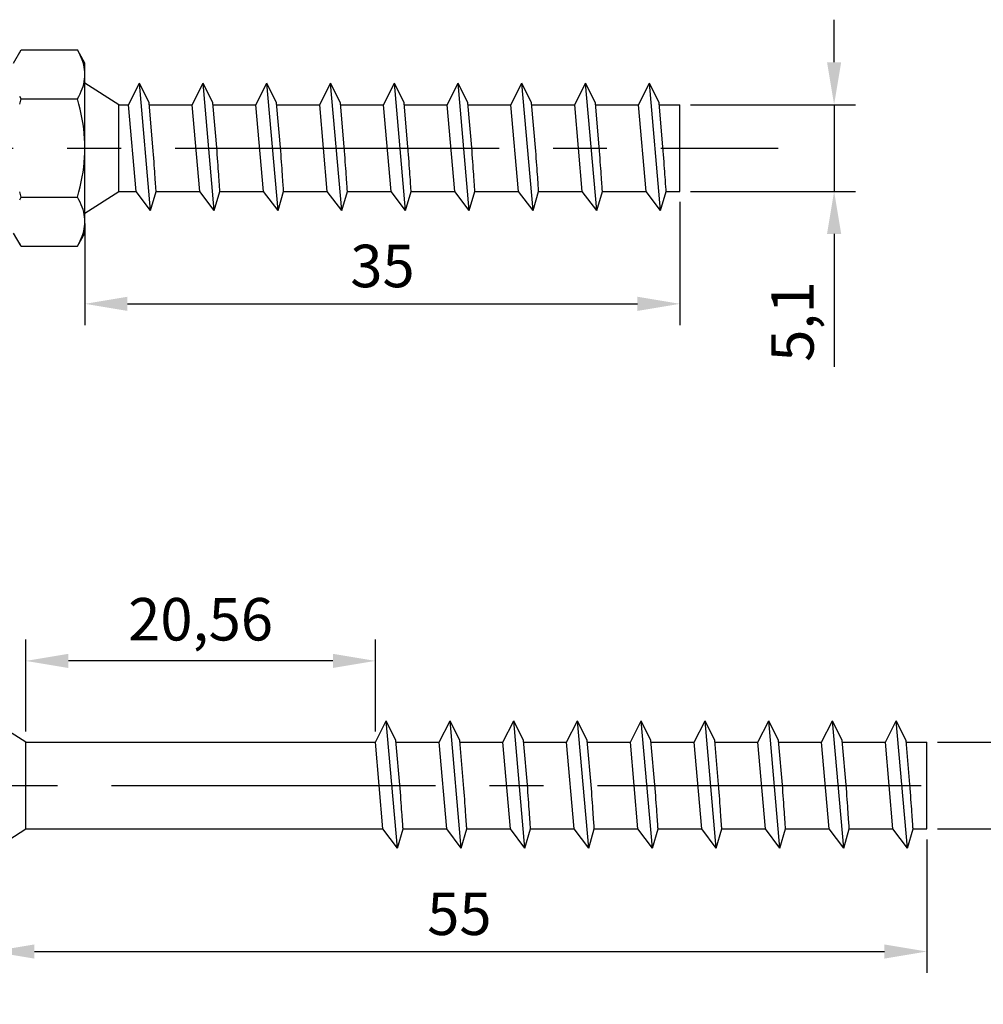
# Model space of a CAD drawing. Units: millimetres. Extents: x -254 to 2493, y 2509 to 4816.
# Drawn here: x 875 to 932, y 3407 to 3465 of the extents above; entities that cross this region are included whole.
import ezdxf

# ---------------------------------------------------------------- set-up
doc = ezdxf.new("R2010")
doc.units = ezdxf.units.MM
doc.linetypes.add('CENTER2', pattern=[28.575, 19.05, -3.175, 3.175, -3.175])
doc.linetypes.add('phl_thick', pattern=[0])
doc.layers.add('projection', color=7, linetype='Continuous')
doc.styles.get("Standard").update_dxf_attribs({"font": 'arial.ttf'})
doc.dimstyles.new('ISO-25', dxfattribs={"dimtxt": 2.5, "dimasz": 2.5, "dimexe": 1.25, "dimexo": 0.625, "dimtad": 1, "dimtxsty": 'Standard', "dimcen": 2.5, "dimadec": 0, "dimazin": 0, "dimtfac": 1, "dimtmove": 0, "dimatfit": 3, "dimfxl": 1, "dimarcsym": 0})

# ---------------------------------------------------------------- blocks, each defined once
blk = doc.blocks.new('*U249')
at = {"color": 0, "linetype": 'CENTER2', "transparency": 16777216}
blk.add_line((-33.919, 0), (44.324, 0), dxfattribs=at)
blk = doc.blocks.new('ccLab_2024112764747908_29')
at = {"layer": 'projection', "color": 7, "linetype": 'phl_thick'}
for p, q in [((2, 2.55), (0, 3.825)), ((22.558153, 2.55), (23.200314, 3.815367)), ((23.856478, -3.684633), (23.200314, 3.815367)), ((23.772266, 2.656221), (23.200314, 3.815367)), ((26.308153, 2.55), (26.950314, 3.815367)), ((27.606478, -3.684633), (26.950314, 3.815367)), ((27.522266, 2.656221), (26.950314, 3.815367)), ((30.058153, 2.55), (30.700314, 3.815367)), ((31.356478, -3.684633), (30.700314, 3.815367)), ((31.272266, 2.656221), (30.700314, 3.815367)), ((33.808155, 2.55), (34.450314, 3.815367)), ((35.10648, -3.684633), (34.450314, 3.815367)), ((35.022266, 2.656221), (34.450314, 3.815367)), ((37.558155, 2.55), (38.200314, 3.815367)), ((38.85648, -3.684633), (38.200314, 3.815367)), ((38.772266, 2.656221), (38.200314, 3.815367)), ((41.308155, 2.55), (41.950314, 3.815367)), ((42.60648, -3.684633), (41.950314, 3.815367)), ((42.522266, 2.656221), (41.950314, 3.815367)), ((45.058155, 2.55), (45.700314, 3.815367)), ((46.35648, -3.684633), (45.700314, 3.815367)), ((46.272266, 2.656221), (45.700314, 3.815367)), ((48.808155, 2.55), (49.450314, 3.815367)), ((50.10648, -3.684633), (49.450314, 3.815367)), ((50.022266, 2.656221), (49.450314, 3.815367)), ((52.558155, 2.55), (53.200314, 3.815367)), ((53.85648, -3.684633), (53.200314, 3.815367)), ((53.772266, 2.656221), (53.200314, 3.815367)), ((2, 2.55), (22.558153, 2.55)), ((2, -2.55), (2, 2.55)), ((23.004347, -2.55), (22.558153, 2.55)), ((24.02025, -0.178258), (23.772266, 2.656221)), ((23.781559, 2.55), (26.308153, 2.55)), ((26.754347, -2.55), (26.308153, 2.55)), ((27.77025, -0.178258), (27.522266, 2.656221)), ((27.531559, 2.55), (30.058153, 2.55)), ((30.504347, -2.55), (30.058153, 2.55)), ((31.52025, -0.178258), (31.272266, 2.656221)), ((31.281559, 2.55), (33.808155, 2.55)), ((34.254345, -2.55), (33.808155, 2.55)), ((35.270252, -0.178258), (35.022266, 2.656221)), ((35.031559, 2.55), (37.558155, 2.55)), ((38.004345, -2.55), (37.558155, 2.55)), ((39.020252, -0.178258), (38.772266, 2.656221)), ((38.781559, 2.55), (41.308155, 2.55)), ((41.754345, -2.55), (41.308155, 2.55)), ((42.770252, -0.178258), (42.522266, 2.656221)), ((42.531559, 2.55), (45.058155, 2.55)), ((45.504345, -2.55), (45.058155, 2.55)), ((46.520252, -0.178258), (46.272266, 2.656221)), ((46.281559, 2.55), (48.808155, 2.55)), ((49.254345, -2.55), (48.808155, 2.55)), ((50.270252, -0.178258), (50.022266, 2.656221)), ((50.031559, 2.55), (52.558155, 2.55)), ((53.004345, -2.55), (52.558155, 2.55)), ((54.020252, -0.178258), (53.772266, 2.656221)), ((53.781559, 2.55), (55, 2.55)), ((55, -2.55), (55, 2.55)), ((24.035179, -0.388639), (24.02025, -0.178258)), ((24.050074, -0.598797), (24.035179, -0.388639)), ((27.785179, -0.388639), (27.77025, -0.178258)), ((27.800074, -0.598797), (27.785179, -0.388639)), ((31.535179, -0.388639), (31.52025, -0.178258)), ((31.550074, -0.598797), (31.535179, -0.388639)), ((35.285179, -0.388639), (35.270252, -0.178258)), ((35.300072, -0.598797), (35.285179, -0.388639)), ((39.035179, -0.388639), (39.020252, -0.178258)), ((39.050072, -0.598797), (39.035179, -0.388639)), ((42.785179, -0.388639), (42.770252, -0.178258)), ((42.800072, -0.598797), (42.785179, -0.388639)), ((46.535179, -0.388639), (46.520252, -0.178258)), ((46.550072, -0.598797), (46.535179, -0.388639)), ((50.285179, -0.388639), (50.270252, -0.178258)), ((50.300072, -0.598797), (50.285179, -0.388639)), ((54.035179, -0.388639), (54.020252, -0.178258)), ((54.050072, -0.598797), (54.035179, -0.388639)), ((24.064743, -0.806076), (24.050074, -0.598797)), ((24.07901, -1.007903), (24.064743, -0.806076)), ((24.09272, -1.202087), (24.07901, -1.007903)), ((27.814743, -0.806072), (27.800074, -0.598797)), ((27.82901, -1.007903), (27.814743, -0.806072)), ((27.84272, -1.202087), (27.82901, -1.007903)), ((31.564743, -0.806072), (31.550074, -0.598797)), ((31.57901, -1.007903), (31.564743, -0.806072)), ((31.59272, -1.202087), (31.57901, -1.007903)), ((35.314743, -0.806076), (35.300072, -0.598797)), ((35.32901, -1.007903), (35.314743, -0.806076)), ((35.34272, -1.202087), (35.32901, -1.007903)), ((39.064743, -0.806076), (39.050072, -0.598797)), ((39.07901, -1.007903), (39.064743, -0.806076)), ((39.09272, -1.202087), (39.07901, -1.007903)), ((42.814743, -0.806076), (42.800072, -0.598797)), ((42.82901, -1.007903), (42.814743, -0.806076)), ((42.84272, -1.202087), (42.82901, -1.007903)), ((46.564743, -0.806076), (46.550072, -0.598797)), ((46.57901, -1.007903), (46.564743, -0.806076)), ((46.59272, -1.202087), (46.57901, -1.007903)), ((50.314743, -0.806076), (50.300072, -0.598797)), ((50.32901, -1.007903), (50.314743, -0.806076)), ((50.34272, -1.202087), (50.32901, -1.007903)), ((54.064743, -0.806076), (54.050072, -0.598797)), ((54.07901, -1.007903), (54.064743, -0.806076)), ((54.09272, -1.202087), (54.07901, -1.007903)), ((24.105721, -1.386407), (24.09272, -1.202087)), ((24.117865, -1.558795), (24.105721, -1.386407)), ((24.129044, -1.717609), (24.117865, -1.558795)), ((24.139326, -1.863813), (24.129044, -1.717609)), ((27.855721, -1.386407), (27.84272, -1.202087)), ((27.867865, -1.558795), (27.855721, -1.386407)), ((27.879044, -1.717609), (27.867865, -1.558795)), ((27.889326, -1.863813), (27.879044, -1.717609)), ((31.605721, -1.386407), (31.59272, -1.202087)), ((31.617865, -1.558795), (31.605721, -1.386407)), ((31.629044, -1.717609), (31.617865, -1.558795)), ((31.639326, -1.863813), (31.629044, -1.717609)), ((35.355721, -1.386407), (35.34272, -1.202087)), ((35.367867, -1.558795), (35.355721, -1.386407)), ((35.379044, -1.717609), (35.367867, -1.558795)), ((35.389324, -1.863813), (35.379044, -1.717609)), ((39.105721, -1.386407), (39.09272, -1.202087)), ((39.117867, -1.558795), (39.105721, -1.386407)), ((39.129044, -1.717609), (39.117867, -1.558795)), ((39.139324, -1.863813), (39.129044, -1.717609)), ((42.855721, -1.386407), (42.84272, -1.202087)), ((42.867867, -1.558795), (42.855721, -1.386407)), ((42.879044, -1.717609), (42.867867, -1.558795)), ((42.889324, -1.863813), (42.879044, -1.717609)), ((46.605721, -1.386407), (46.59272, -1.202087)), ((46.617867, -1.558795), (46.605721, -1.386407)), ((46.629044, -1.717609), (46.617867, -1.558795)), ((46.639324, -1.863813), (46.629044, -1.717609)), ((50.355721, -1.386407), (50.34272, -1.202087)), ((50.367867, -1.558795), (50.355721, -1.386407)), ((50.379044, -1.717609), (50.367867, -1.558795)), ((50.389324, -1.863813), (50.379044, -1.717609)), ((54.105721, -1.386407), (54.09272, -1.202087)), ((54.117867, -1.558795), (54.105721, -1.386407)), ((54.129044, -1.717609), (54.117867, -1.558795)), ((54.139324, -1.863813), (54.129044, -1.717609)), ((24.14893, -2.00048), (24.139326, -1.863813)), ((24.1577, -2.125387), (24.14893, -2.00048)), ((24.165495, -2.236458), (24.1577, -2.125387)), ((24.172197, -2.332036), (24.165495, -2.236458)), ((27.89893, -2.00048), (27.889326, -1.863813)), ((27.9077, -2.125387), (27.89893, -2.00048)), ((27.915495, -2.236458), (27.9077, -2.125387)), ((27.922197, -2.332036), (27.915495, -2.236458)), ((31.64893, -2.00048), (31.639326, -1.863813)), ((31.6577, -2.125387), (31.64893, -2.00048)), ((31.665495, -2.236458), (31.6577, -2.125387)), ((31.672197, -2.332036), (31.665495, -2.236458)), ((35.39893, -2.00048), (35.389324, -1.863813)), ((35.4077, -2.125387), (35.39893, -2.00048)), ((35.415493, -2.23642), (35.4077, -2.125387)), ((35.422199, -2.332036), (35.415493, -2.23642)), ((39.14893, -2.00048), (39.139324, -1.863813)), ((39.1577, -2.125387), (39.14893, -2.00048)), ((39.165493, -2.236458), (39.1577, -2.125387)), ((39.172199, -2.332036), (39.165493, -2.236458)), ((42.89893, -2.00048), (42.889324, -1.863813)), ((42.9077, -2.125387), (42.89893, -2.00048)), ((42.915493, -2.23642), (42.9077, -2.125387)), ((42.922199, -2.332036), (42.915493, -2.23642)), ((46.64893, -2.00048), (46.639324, -1.863813)), ((46.6577, -2.125387), (46.64893, -2.00048)), ((46.665493, -2.23642), (46.6577, -2.125387)), ((46.672199, -2.332036), (46.665493, -2.23642)), ((50.39893, -2.00048), (50.389324, -1.863813)), ((50.4077, -2.125387), (50.39893, -2.00048)), ((50.415493, -2.23642), (50.4077, -2.125387)), ((50.422199, -2.332036), (50.415493, -2.23642)), ((54.14893, -2.00048), (54.139324, -1.863813)), ((54.1577, -2.125387), (54.14893, -2.00048)), ((54.165493, -2.23642), (54.1577, -2.125387)), ((54.172199, -2.332036), (54.165493, -2.23642)), ((0, -3.825), (2, -2.55)), ((2, -2.55), (23.004347, -2.55)), ((23.856478, -3.684633), (23.004347, -2.55)), ((23.856478, -3.684633), (24.187471, -2.55)), ((24.177727, -2.410906), (24.172197, -2.332036)), ((24.182035, -2.472389), (24.177727, -2.410906)), ((24.185085, -2.515923), (24.182035, -2.472389)), ((24.186882, -2.541591), (24.185085, -2.515923)), ((24.187471, -2.55), (24.186882, -2.541591)), ((24.187471, -2.55), (26.754347, -2.55)), ((27.606478, -3.684633), (26.754347, -2.55)), ((27.606478, -3.684633), (27.937471, -2.55)), ((27.927727, -2.410906), (27.922197, -2.332036)), ((27.932035, -2.472389), (27.927727, -2.410906)), ((27.935085, -2.515923), (27.932035, -2.472389)), ((27.936882, -2.541591), (27.935085, -2.515923)), ((27.937471, -2.55), (27.936882, -2.541591)), ((27.937471, -2.55), (30.504347, -2.55)), ((31.356478, -3.684633), (30.504347, -2.55)), ((31.356478, -3.684633), (31.687471, -2.55)), ((31.677727, -2.410906), (31.672197, -2.332036)), ((31.682035, -2.472389), (31.677727, -2.410906)), ((31.685085, -2.515923), (31.682035, -2.472389)), ((31.686882, -2.541591), (31.685085, -2.515923)), ((31.687471, -2.55), (31.686882, -2.541591)), ((31.687471, -2.55), (34.254345, -2.55)), ((35.10648, -3.684633), (34.254345, -2.55)), ((35.10648, -3.684633), (35.437473, -2.55)), ((35.427727, -2.410906), (35.422199, -2.332036)), ((35.432034, -2.472389), (35.427727, -2.410906)), ((35.435085, -2.515923), (35.432034, -2.472389)), ((35.436882, -2.541591), (35.435085, -2.515923)), ((35.437473, -2.55), (35.436882, -2.541591)), ((35.437473, -2.55), (38.004345, -2.55)), ((38.85648, -3.684633), (38.004345, -2.55)), ((38.85648, -3.684633), (39.187473, -2.55)), ((39.177727, -2.410906), (39.172199, -2.332036)), ((39.182034, -2.472389), (39.177727, -2.410906)), ((39.185085, -2.515923), (39.182034, -2.472389)), ((39.186882, -2.541591), (39.185085, -2.515923)), ((39.187473, -2.55), (39.186882, -2.541591)), ((39.187473, -2.55), (41.754345, -2.55)), ((42.60648, -3.684633), (41.754345, -2.55)), ((42.60648, -3.684633), (42.937473, -2.55)), ((42.927727, -2.410906), (42.922199, -2.332036)), ((42.932034, -2.472389), (42.927727, -2.410906)), ((42.935085, -2.515923), (42.932034, -2.472389)), ((42.936882, -2.541591), (42.935085, -2.515923)), ((42.937473, -2.55), (42.936882, -2.541591)), ((42.937473, -2.55), (45.504345, -2.55)), ((46.35648, -3.684633), (45.504345, -2.55)), ((46.35648, -3.684633), (46.687473, -2.55)), ((46.677727, -2.410906), (46.672199, -2.332036)), ((46.682034, -2.472389), (46.677727, -2.410906)), ((46.685085, -2.515923), (46.682034, -2.472389)), ((46.686882, -2.541591), (46.685085, -2.515923)), ((46.687473, -2.55), (46.686882, -2.541591)), ((46.687473, -2.55), (49.254345, -2.55)), ((50.10648, -3.684633), (49.254345, -2.55)), ((50.10648, -3.684633), (50.437473, -2.55)), ((50.427727, -2.410906), (50.422199, -2.332036)), ((50.432034, -2.472389), (50.427727, -2.410906)), ((50.435085, -2.515923), (50.432034, -2.472389)), ((50.436882, -2.541591), (50.435085, -2.515923)), ((50.437473, -2.55), (50.436882, -2.541591)), ((50.437473, -2.55), (53.004345, -2.55)), ((53.85648, -3.684633), (53.004345, -2.55)), ((53.85648, -3.684633), (54.187473, -2.55)), ((54.177727, -2.410906), (54.172199, -2.332036)), ((54.182034, -2.472389), (54.177727, -2.410906)), ((54.185085, -2.515923), (54.182034, -2.472389)), ((54.186882, -2.541591), (54.185085, -2.515923)), ((54.187473, -2.55), (54.186882, -2.541591)), ((54.187473, -2.55), (55, -2.55))]:
    blk.add_line(p, q, dxfattribs=at)
at = {"linetype": 'CENTER2'}
blk.add_blockref('*U249', (12.390625, 0), dxfattribs=at)
blk = doc.blocks.new('*U242')
at = {"color": 0, "linetype": 'CENTER2', "transparency": 16777216}
blk.add_line((-36.027, 0), (28.016, 0), dxfattribs=at)
blk = doc.blocks.new('ccLab_202411276514051_29')
at = {"layer": 'projection', "color": 7, "linetype": 'phl_thick'}
for p, q in [((-4.2, 5), (-3.753418, 5.773503)), ((-3.838585, 5.619677), (-3.753418, 5.773503)), ((-3.753418, 5.773503), (-0.446582, 5.773503)), ((-0.361415, 5.619677), (-0.446582, 5.773503)), ((0, 5), (-0.446582, 5.773503)), ((-0.285729, 5.469632), (-0.361415, 5.619677)), ((-0.219208, 5.322718), (-0.285729, 5.469632)), ((-0.161617, 5.178309), (-0.219208, 5.322718)), ((-0.112796, 5.035792), (-0.161617, 5.178309)), ((-0.07266, 4.894563), (-0.112796, 5.035792)), ((-0.041201, 4.754013), (-0.07266, 4.894563)), ((-0.018488, 4.613523), (-0.041201, 4.754013)), ((0, -5), (0, 5)), ((-0.004674, 4.472453), (-0.018488, 4.613523)), ((-0.018488, 4.046731), (-0.004674, 4.187801)), ((0, 4.330127), (-0.004674, 4.472453)), ((-0.004674, 4.187801), (0, 4.330127)), ((-0.219208, 3.337536), (-0.161617, 3.481945)), ((-0.161617, 3.481945), (-0.112796, 3.624462)), ((-0.112796, 3.624462), (-0.07266, 3.765692)), ((-0.07266, 3.765692), (-0.041201, 3.906241)), ((-0.041201, 3.906241), (-0.018488, 4.046731)), ((2, 2.55), (0, 3.825)), ((2.558154, 2.55), (3.200314, 3.815367)), ((3.856478, -3.684633), (3.200314, 3.815367)), ((3.772266, 2.656221), (3.200314, 3.815367)), ((6.308154, 2.55), (6.950314, 3.815367)), ((7.606479, -3.684633), (6.950314, 3.815367)), ((7.522266, 2.656221), (6.950314, 3.815367)), ((10.058154, 2.55), (10.700314, 3.815367)), ((11.356479, -3.684633), (10.700314, 3.815367)), ((11.272266, 2.656221), (10.700314, 3.815367)), ((13.808154, 2.55), (14.450314, 3.815367)), ((15.106479, -3.684633), (14.450314, 3.815367)), ((15.022266, 2.656221), (14.450314, 3.815367)), ((17.558153, 2.55), (18.200314, 3.815367)), ((18.856478, -3.684633), (18.200314, 3.815367)), ((18.772266, 2.656221), (18.200314, 3.815367)), ((21.308153, 2.55), (21.950314, 3.815367)), ((22.606478, -3.684633), (21.950314, 3.815367)), ((22.522266, 2.656221), (21.950314, 3.815367)), ((25.058153, 2.55), (25.700314, 3.815367)), ((26.356478, -3.684633), (25.700314, 3.815367)), ((26.272266, 2.656221), (25.700314, 3.815367)), ((28.808153, 2.55), (29.450314, 3.815367)), ((30.106478, -3.684633), (29.450314, 3.815367)), ((30.022266, 2.656221), (29.450314, 3.815367)), ((32.558155, 2.55), (33.200314, 3.815367)), ((33.85648, -3.684633), (33.200314, 3.815367)), ((33.772266, 2.656221), (33.200314, 3.815367)), ((-3.753418, 2.886751), (-3.838585, 3.040577)), ((-0.446582, 2.886751), (-0.361415, 3.040577)), ((-0.361415, 3.040577), (-0.285729, 3.190622)), ((-0.285729, 3.190622), (-0.219208, 3.337536)), ((-3.838585, 2.579099), (-3.753418, 2.886751)), ((-3.753418, 2.886751), (-0.446582, 2.886751)), ((-0.361415, 2.579099), (-0.446582, 2.886751)), ((-0.285729, 2.27901), (-0.361415, 2.579099)), ((2, 2.55), (2.558154, 2.55)), ((2, -2.55), (2, 2.55)), ((3.004346, -2.55), (2.558154, 2.55)), ((4.020251, -0.178258), (3.772266, 2.656221)), ((3.781559, 2.55), (6.308154, 2.55)), ((6.754346, -2.55), (6.308154, 2.55)), ((7.770251, -0.178258), (7.522266, 2.656221)), ((7.531559, 2.55), (10.058154, 2.55)), ((10.504346, -2.55), (10.058154, 2.55)), ((11.520251, -0.178258), (11.272266, 2.656221)), ((11.281559, 2.55), (13.808154, 2.55)), ((14.254346, -2.55), (13.808154, 2.55)), ((15.270251, -0.178258), (15.022266, 2.656221)), ((15.031559, 2.55), (17.558153, 2.55)), ((18.004347, -2.55), (17.558153, 2.55)), ((19.02025, -0.178258), (18.772266, 2.656221)), ((18.781559, 2.55), (21.308153, 2.55)), ((21.754347, -2.55), (21.308153, 2.55)), ((22.77025, -0.178258), (22.522266, 2.656221)), ((22.531559, 2.55), (25.058153, 2.55)), ((25.504347, -2.55), (25.058153, 2.55)), ((26.52025, -0.178258), (26.272266, 2.656221)), ((26.281559, 2.55), (28.808153, 2.55)), ((29.254347, -2.55), (28.808153, 2.55)), ((30.27025, -0.178258), (30.022266, 2.656221)), ((30.031559, 2.55), (32.558155, 2.55)), ((33.004345, -2.55), (32.558155, 2.55)), ((34.020252, -0.178258), (33.772266, 2.656221)), ((33.781559, 2.55), (35, 2.55)), ((35, -2.55), (35, 2.55)), ((-0.219208, 1.985183), (-0.285729, 2.27901)), ((-0.161617, 1.696364), (-0.219208, 1.985183)), ((-0.112796, 1.41133), (-0.161617, 1.696364)), ((-0.07266, 1.128871), (-0.112796, 1.41133)), ((-0.041201, 0.847772), (-0.07266, 1.128871)), ((-0.018488, 0.566793), (-0.041201, 0.847772)), ((-0.004674, 0.284652), (-0.018488, 0.566793)), ((0, 0), (-0.004674, 0.284652)), ((-0.004674, -0.284652), (0, 0)), ((-0.041201, -0.847772), (-0.018488, -0.566793)), ((-0.018488, -0.566793), (-0.004674, -0.284652)), ((4.03518, -0.388639), (4.020251, -0.178258)), ((4.050073, -0.598797), (4.03518, -0.388639)), ((7.78518, -0.388639), (7.770251, -0.178258)), ((7.800073, -0.598797), (7.78518, -0.388639)), ((11.53518, -0.388639), (11.520251, -0.178258)), ((11.550074, -0.598797), (11.53518, -0.388639)), ((15.28518, -0.388639), (15.270251, -0.178258)), ((15.300074, -0.598797), (15.28518, -0.388639)), ((19.035179, -0.388639), (19.02025, -0.178258)), ((19.050074, -0.598797), (19.035179, -0.388639)), ((22.785179, -0.388639), (22.77025, -0.178258)), ((22.800074, -0.598797), (22.785179, -0.388639)), ((26.535179, -0.388639), (26.52025, -0.178258)), ((26.550074, -0.598797), (26.535179, -0.388639)), ((30.285179, -0.388639), (30.27025, -0.178258)), ((30.300074, -0.598797), (30.285179, -0.388639)), ((34.035179, -0.388639), (34.020252, -0.178258)), ((34.050072, -0.598797), (34.035179, -0.388639)), ((-0.112796, -1.41133), (-0.07266, -1.128871)), ((-0.07266, -1.128871), (-0.041201, -0.847772)), ((4.064744, -0.806076), (4.050073, -0.598797)), ((4.07901, -1.007903), (4.064744, -0.806076)), ((4.092721, -1.202087), (4.07901, -1.007903)), ((7.814744, -0.806076), (7.800073, -0.598797)), ((7.82901, -1.007903), (7.814744, -0.806076)), ((7.842721, -1.202087), (7.82901, -1.007903)), ((11.564744, -0.806072), (11.550074, -0.598797)), ((11.579011, -1.007903), (11.564744, -0.806072)), ((11.592721, -1.202087), (11.579011, -1.007903)), ((15.314744, -0.806076), (15.300074, -0.598797)), ((15.329011, -1.007903), (15.314744, -0.806076)), ((15.342721, -1.202087), (15.329011, -1.007903)), ((19.064743, -0.806072), (19.050074, -0.598797)), ((19.07901, -1.007903), (19.064743, -0.806072)), ((19.09272, -1.202087), (19.07901, -1.007903)), ((22.814743, -0.806076), (22.800074, -0.598797)), ((22.82901, -1.007903), (22.814743, -0.806076)), ((22.84272, -1.202087), (22.82901, -1.007903)), ((26.564743, -0.806076), (26.550074, -0.598797)), ((26.57901, -1.007903), (26.564743, -0.806076)), ((26.59272, -1.202087), (26.57901, -1.007903)), ((30.314743, -0.806076), (30.300074, -0.598797)), ((30.32901, -1.007903), (30.314743, -0.806076)), ((30.34272, -1.202087), (30.32901, -1.007903)), ((34.064743, -0.806076), (34.050072, -0.598797)), ((34.07901, -1.007903), (34.064743, -0.806076)), ((34.09272, -1.202087), (34.07901, -1.007903)), ((-0.219208, -1.985183), (-0.161617, -1.696364)), ((-0.161617, -1.696364), (-0.112796, -1.41133)), ((4.10572, -1.386407), (4.092721, -1.202087)), ((4.117866, -1.558795), (4.10572, -1.386407)), ((4.129044, -1.717609), (4.117866, -1.558795)), ((4.139326, -1.863813), (4.129044, -1.717609)), ((7.85572, -1.386407), (7.842721, -1.202087)), ((7.867866, -1.558795), (7.85572, -1.386407)), ((7.879044, -1.717609), (7.867866, -1.558795)), ((7.889326, -1.863813), (7.879044, -1.717609)), ((11.605721, -1.386407), (11.592721, -1.202087)), ((11.617866, -1.558795), (11.605721, -1.386407)), ((11.629044, -1.717609), (11.617866, -1.558795)), ((11.639326, -1.863813), (11.629044, -1.717609)), ((15.355721, -1.386407), (15.342721, -1.202087)), ((15.367866, -1.558795), (15.355721, -1.386407)), ((15.379044, -1.717609), (15.367866, -1.558795)), ((15.389326, -1.863813), (15.379044, -1.717609)), ((19.105721, -1.386407), (19.09272, -1.202087)), ((19.117865, -1.558795), (19.105721, -1.386407)), ((19.129044, -1.717609), (19.117865, -1.558795)), ((19.139326, -1.863813), (19.129044, -1.717609)), ((22.855721, -1.386407), (22.84272, -1.202087)), ((22.867865, -1.558795), (22.855721, -1.386407)), ((22.879044, -1.717609), (22.867865, -1.558795)), ((22.889326, -1.863813), (22.879044, -1.717609)), ((26.605721, -1.386405), (26.59272, -1.202087)), ((26.617865, -1.558795), (26.605721, -1.386405)), ((26.629044, -1.717609), (26.617865, -1.558795)), ((26.639326, -1.863813), (26.629044, -1.717609)), ((30.355721, -1.386407), (30.34272, -1.202087)), ((30.367865, -1.558795), (30.355721, -1.386407)), ((30.379044, -1.717609), (30.367865, -1.558795)), ((30.389326, -1.863813), (30.379044, -1.717609)), ((34.105721, -1.386407), (34.09272, -1.202087)), ((34.117867, -1.558795), (34.105721, -1.386407)), ((34.129044, -1.717609), (34.117867, -1.558795)), ((34.139324, -1.863813), (34.129044, -1.717609)), ((-0.361415, -2.579099), (-0.285729, -2.27901)), ((-0.285729, -2.27901), (-0.219208, -1.985183)), ((4.148929, -2.00048), (4.139326, -1.863813)), ((4.1577, -2.125387), (4.148929, -2.00048)), ((4.165492, -2.23642), (4.1577, -2.125387)), ((4.172198, -2.332036), (4.165492, -2.23642)), ((7.898929, -2.00048), (7.889326, -1.863813)), ((7.9077, -2.125387), (7.898929, -2.00048)), ((7.915492, -2.23642), (7.9077, -2.125387)), ((7.922198, -2.332036), (7.915492, -2.23642)), ((11.64893, -2.00048), (11.639326, -1.863813)), ((11.657701, -2.125387), (11.64893, -2.00048)), ((11.665494, -2.236458), (11.657701, -2.125387)), ((11.672197, -2.332036), (11.665494, -2.236458)), ((15.39893, -2.00048), (15.389326, -1.863813)), ((15.407701, -2.125387), (15.39893, -2.00048)), ((15.415492, -2.23642), (15.407701, -2.125387)), ((15.422197, -2.332036), (15.415492, -2.23642)), ((19.14893, -2.00048), (19.139326, -1.863813)), ((19.1577, -2.125387), (19.14893, -2.00048)), ((19.165495, -2.236458), (19.1577, -2.125387)), ((19.172197, -2.332036), (19.165495, -2.236458)), ((22.89893, -2.00048), (22.889326, -1.863813)), ((22.9077, -2.125387), (22.89893, -2.00048)), ((22.915495, -2.236458), (22.9077, -2.125387)), ((22.922197, -2.332036), (22.915495, -2.236458)), ((26.64893, -2.00048), (26.639326, -1.863813)), ((26.6577, -2.125387), (26.64893, -2.00048)), ((26.665495, -2.236458), (26.6577, -2.125387)), ((26.672197, -2.332036), (26.665495, -2.236458)), ((30.39893, -2.00048), (30.389326, -1.863813)), ((30.4077, -2.125387), (30.39893, -2.00048)), ((30.415495, -2.236458), (30.4077, -2.125387)), ((30.422197, -2.332036), (30.415495, -2.236458)), ((34.14893, -2.00048), (34.139324, -1.863813)), ((34.1577, -2.125387), (34.14893, -2.00048)), ((34.165493, -2.23642), (34.1577, -2.125387)), ((34.172199, -2.332036), (34.165493, -2.23642)), ((-3.753418, -2.886751), (-3.838585, -2.579099)), ((-3.838585, -3.040577), (-3.753418, -2.886751)), ((-3.753418, -2.886751), (-0.446582, -2.886751)), ((-0.446582, -2.886751), (-0.361415, -2.579099)), ((-0.361415, -3.040577), (-0.446582, -2.886751)), ((0, -3.825), (2, -2.55)), ((2, -2.55), (3.004346, -2.55)), ((3.856478, -3.684633), (3.004346, -2.55)), ((3.856478, -3.684633), (4.187472, -2.55)), ((4.177727, -2.410906), (4.172198, -2.332036)), ((4.182035, -2.472389), (4.177727, -2.410906)), ((4.185085, -2.515923), (4.182035, -2.472389)), ((4.186883, -2.541591), (4.185085, -2.515923)), ((4.187472, -2.55), (4.186883, -2.541591)), ((4.187472, -2.55), (6.754346, -2.55)), ((7.606479, -3.684633), (6.754346, -2.55)), ((7.606479, -3.684633), (7.937472, -2.55)), ((7.927727, -2.410906), (7.922198, -2.332036)), ((7.932035, -2.472389), (7.927727, -2.410906)), ((7.935085, -2.515923), (7.932035, -2.472389)), ((7.936883, -2.541591), (7.935085, -2.515923)), ((7.937472, -2.55), (7.936883, -2.541591)), ((7.937472, -2.55), (10.504346, -2.55)), ((11.356479, -3.684633), (10.504346, -2.55)), ((11.356479, -3.684633), (11.687471, -2.55)), ((11.677727, -2.410906), (11.672197, -2.332036)), ((11.682035, -2.472389), (11.677727, -2.410906)), ((11.685085, -2.515923), (11.682035, -2.472389)), ((11.686883, -2.541591), (11.685085, -2.515923)), ((11.687471, -2.55), (11.686883, -2.541591)), ((11.687471, -2.55), (14.254346, -2.55)), ((15.106479, -3.684633), (14.254346, -2.55)), ((15.106479, -3.684633), (15.437471, -2.55)), ((15.427727, -2.410906), (15.422197, -2.332036)), ((15.432035, -2.472389), (15.427727, -2.410906)), ((15.435085, -2.515923), (15.432035, -2.472389)), ((15.436883, -2.541591), (15.435085, -2.515923)), ((15.437471, -2.55), (15.436883, -2.541591)), ((15.437471, -2.55), (18.004347, -2.55)), ((18.856478, -3.684633), (18.004347, -2.55)), ((18.856478, -3.684633), (19.187471, -2.55)), ((19.177727, -2.410906), (19.172197, -2.332036)), ((19.182035, -2.472389), (19.177727, -2.410906)), ((19.185085, -2.515923), (19.182035, -2.472389)), ((19.186882, -2.541591), (19.185085, -2.515923)), ((19.187471, -2.55), (19.186882, -2.541591)), ((19.187471, -2.55), (21.754347, -2.55)), ((22.606478, -3.684633), (21.754347, -2.55)), ((22.606478, -3.684633), (22.937471, -2.55)), ((22.927727, -2.410906), (22.922197, -2.332036)), ((22.932035, -2.472389), (22.927727, -2.410906)), ((22.935085, -2.515923), (22.932035, -2.472389)), ((22.936882, -2.541591), (22.935085, -2.515923)), ((22.937471, -2.55), (22.936882, -2.541591)), ((22.937471, -2.55), (25.504347, -2.55)), ((26.356478, -3.684633), (25.504347, -2.55)), ((26.356478, -3.684633), (26.687471, -2.55)), ((26.677727, -2.410906), (26.672197, -2.332036)), ((26.682035, -2.472389), (26.677727, -2.410906)), ((26.685085, -2.515923), (26.682035, -2.472389)), ((26.686882, -2.541591), (26.685085, -2.515923)), ((26.687471, -2.55), (26.686882, -2.541591)), ((26.687471, -2.55), (29.254347, -2.55)), ((30.106478, -3.684633), (29.254347, -2.55)), ((30.106478, -3.684633), (30.437471, -2.55)), ((30.427727, -2.410906), (30.422197, -2.332036)), ((30.432035, -2.472389), (30.427727, -2.410906)), ((30.435085, -2.515923), (30.432035, -2.472389)), ((30.436882, -2.541591), (30.435085, -2.515923)), ((30.437471, -2.55), (30.436882, -2.541591)), ((30.437471, -2.55), (33.004345, -2.55)), ((33.85648, -3.684633), (33.004345, -2.55)), ((33.85648, -3.684633), (34.187473, -2.55)), ((34.177727, -2.410906), (34.172199, -2.332036)), ((34.182034, -2.472389), (34.177727, -2.410906)), ((34.185085, -2.515923), (34.182034, -2.472389)), ((34.186882, -2.541591), (34.185085, -2.515923)), ((34.187473, -2.55), (34.186882, -2.541591)), ((34.187473, -2.55), (35, -2.55)), ((-0.285729, -3.190622), (-0.361415, -3.040577)), ((-0.219208, -3.337536), (-0.285729, -3.190622)), ((-0.161617, -3.481945), (-0.219208, -3.337536)), ((-0.112796, -3.624462), (-0.161617, -3.481945)), ((-0.07266, -3.765692), (-0.112796, -3.624462)), ((-0.041201, -3.906241), (-0.07266, -3.765692)), ((-0.018488, -4.046731), (-0.041201, -3.906241)), ((-0.004674, -4.187801), (-0.018488, -4.046731)), ((-0.041201, -4.754013), (-0.018488, -4.613523)), ((-0.018488, -4.613523), (-0.004674, -4.472453)), ((0, -4.330127), (-0.004674, -4.187801)), ((-0.004674, -4.472453), (0, -4.330127)), ((-3.753418, -5.773503), (-4.2, -5)), ((-0.446582, -5.773503), (0, -5)), ((-0.219208, -5.322718), (-0.161617, -5.178309)), ((-0.161617, -5.178309), (-0.112796, -5.035792)), ((-0.112796, -5.035792), (-0.07266, -4.894563)), ((-0.07266, -4.894563), (-0.041201, -4.754013)), ((-3.753418, -5.773503), (-3.838585, -5.619677)), ((-3.753418, -5.773503), (-0.446582, -5.773503)), ((-0.446582, -5.773503), (-0.361415, -5.619677)), ((-0.361415, -5.619677), (-0.285729, -5.469632)), ((-0.285729, -5.469632), (-0.219208, -5.322718))]:
    blk.add_line(p, q, dxfattribs=at)
at = {"linetype": 'CENTER2'}
blk.add_blockref('*U242', (12.757882, 0), dxfattribs=at)
blk = doc.blocks.new('*D688')
at = {"color": 0, "lineweight": -2, "transparency": 16777216}
for p, q in [((914.294, 3454.197), (914.294, 3446.955)), ((879.294, 3452.922), (879.294, 3446.955)), ((881.794, 3448.205), (911.794, 3448.205))]:
    blk.add_line(p, q, dxfattribs=at)
at = {"color": 0, "transparency": 16777216}
for points in [[(881.794, 3448.621), (881.794, 3447.788), (879.294, 3448.205)], [(911.794, 3448.621), (911.794, 3447.788), (914.294, 3448.205)]]:
    blk.add_solid(points, dxfattribs=at)
at = {"layer": 'Defpoints', "color": 0, "transparency": 16777216}
for p in [(914.294, 3454.822), (879.294, 3453.547), (914.294, 3448.205)]:
    blk.add_point(p, dxfattribs=at)
at = {"color": 0, "transparency": 16777216, "insert": (896.794, 3450.107), "char_height": 2.5, "attachment_point": 5}
blk.add_mtext('35', dxfattribs=at)
blk = doc.blocks.new('*D690')
at = {"color": 0, "lineweight": -2, "transparency": 16777216}
for p, q in [((928.817, 3416.687), (928.817, 3408.85)), ((873.817, 3415.412), (873.817, 3408.85)), ((876.317, 3410.1), (926.317, 3410.1))]:
    blk.add_line(p, q, dxfattribs=at)
at = {"color": 0, "transparency": 16777216}
for points in [[(876.317, 3410.516), (876.317, 3409.683), (873.817, 3410.1)], [(926.317, 3410.516), (926.317, 3409.683), (928.817, 3410.1)]]:
    blk.add_solid(points, dxfattribs=at)
at = {"layer": 'Defpoints', "color": 0, "transparency": 16777216}
for p in [(928.817, 3417.312), (873.817, 3416.037), (928.817, 3410.1)]:
    blk.add_point(p, dxfattribs=at)
at = {"color": 0, "transparency": 16777216, "insert": (901.317, 3411.996), "char_height": 2.5, "attachment_point": 5}
blk.add_mtext('55', dxfattribs=at)
blk = doc.blocks.new('*D684')
at = {"color": 0, "lineweight": -2, "transparency": 16777216}
for p, q in [((939.156, 3424.912), (939.156, 3427.412)), ((929.442, 3422.412), (940.406, 3422.412)), ((939.156, 3422.412), (939.156, 3417.312)), ((929.442, 3417.312), (940.406, 3417.312)), ((939.156, 3414.812), (939.156, 3406.994))]:
    blk.add_line(p, q, dxfattribs=at)
at = {"color": 0, "transparency": 16777216}
for points in [[(938.74, 3424.912), (939.573, 3424.912), (939.156, 3422.412)], [(938.74, 3414.812), (939.573, 3414.812), (939.156, 3417.312)]]:
    blk.add_solid(points, dxfattribs=at)
at = {"layer": 'Defpoints', "color": 0, "transparency": 16777216}
for p in [(928.817, 3422.412), (928.817, 3417.312), (939.156, 3417.312)]:
    blk.add_point(p, dxfattribs=at)
at = {"color": 0, "transparency": 16777216, "insert": (937.029, 3409.653), "char_height": 2.5, "attachment_point": 5, "rotation": 90}
blk.add_mtext('5,1', dxfattribs=at)
blk = doc.blocks.new('*D685')
at = {"color": 0, "lineweight": -2, "transparency": 16777216}
for p, q in [((923.361, 3462.422), (923.361, 3464.922)), ((914.919, 3459.922), (924.611, 3459.922)), ((923.361, 3459.922), (923.361, 3454.822)), ((914.919, 3454.822), (924.611, 3454.822)), ((923.361, 3452.322), (923.361, 3444.503))]:
    blk.add_line(p, q, dxfattribs=at)
at = {"color": 0, "transparency": 16777216}
for points in [[(922.944, 3462.422), (923.777, 3462.422), (923.361, 3459.922)], [(922.944, 3452.322), (923.777, 3452.322), (923.361, 3454.822)]]:
    blk.add_solid(points, dxfattribs=at)
at = {"layer": 'Defpoints', "color": 0, "transparency": 16777216}
for p in [(914.294, 3459.922), (914.294, 3454.822), (923.361, 3454.822)]:
    blk.add_point(p, dxfattribs=at)
at = {"color": 0, "transparency": 16777216, "insert": (921.233, 3447.162), "char_height": 2.5, "attachment_point": 5, "rotation": 90}
blk.add_mtext('5,1', dxfattribs=at)
blk = doc.blocks.new('*D722')
at = {"color": 0, "lineweight": -2, "transparency": 16777216}
for p, q in [((875.817, 3423.037), (875.817, 3428.447)), ((896.375, 3423.037), (896.375, 3428.447)), ((893.875, 3427.197), (878.317, 3427.197))]:
    blk.add_line(p, q, dxfattribs=at)
at = {"color": 0, "transparency": 16777216}
for points in [[(878.317, 3427.614), (878.317, 3426.78), (875.817, 3427.197)], [(893.875, 3427.614), (893.875, 3426.78), (896.375, 3427.197)]]:
    blk.add_solid(points, dxfattribs=at)
at = {"layer": 'Defpoints', "color": 0, "transparency": 16777216}
for p in [(875.817, 3427.197), (875.817, 3422.412), (896.375, 3422.412)]:
    blk.add_point(p, dxfattribs=at)
at = {"color": 0, "transparency": 16777216, "insert": (886.096, 3429.324), "char_height": 2.5, "attachment_point": 5}
blk.add_mtext('20,56', dxfattribs=at)

msp = doc.modelspace()

# ---------------------------------------------------------------- block references
at = {"color": 0}
for name, p in [('ccLab_202411276514051_29', (879.294, 3457.372)), ('ccLab_2024112764747908_29', (873.817, 3419.862))]:
    msp.add_blockref(name, p, dxfattribs=at)

# ---------------------------------------------------------------- dimensions: what is measured, and where the dimension line sits
for base, p1, p2, picture, middle in [((923.361, 3454.822), (914.294, 3459.922), (914.294, 3454.822), '*D685', (921.233, 3447.162)), ((939.156, 3417.312), (928.817, 3422.412), (928.817, 3417.312), '*D684', (937.029, 3409.653))]:
    dim = msp.add_linear_dim(base=base, p1=p1, p2=p2, angle=90, dimstyle='ISO-25', dxfattribs=at)
    dim.commit()
    dim.dimension.update_dxf_attribs({"geometry": picture, "text_midpoint": middle})
for base, p1, p2, picture, middle in [((914.294, 3448.205), (879.294, 3453.547), (914.294, 3454.822), '*D688', (896.794, 3450.107)), ((875.817, 3427.197), (896.375, 3422.412), (875.817, 3422.412), '*D722', (886.096, 3429.324)), ((928.817, 3410.1), (873.817, 3416.037), (928.817, 3417.312), '*D690', (901.317, 3411.996))]:
    dim = msp.add_linear_dim(base=base, p1=p1, p2=p2, dimstyle='ISO-25', dxfattribs=at)
    dim.commit()
    dim.dimension.update_dxf_attribs({"geometry": picture, "text_midpoint": middle})

doc.saveas('drawing.dxf')
